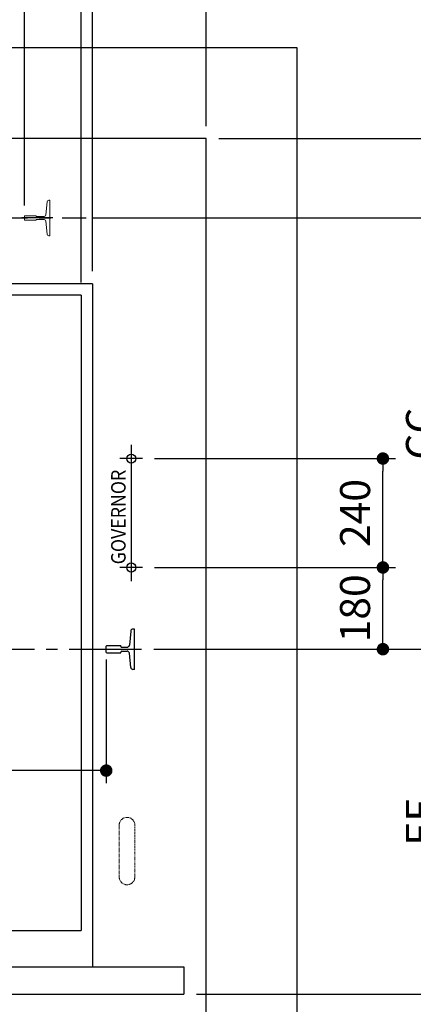
# Model space of a CAD drawing. Extents: x 108908 to 121184, y -76890 to -67937.
# Drawn here: x 118892 to 119758, y -71933 to -69764 of the extents above; entities that cross this region are included whole.
import ezdxf

# ---------------------------------------------------------------- set-up
doc = ezdxf.new("R2010")
doc.units = 0
doc.header["$LTSCALE"] = 10
doc.header["$MEASUREMENT"] = 0
doc.linetypes.add('CENTERX2', pattern=[20.32, 12.7, -2.54, 2.54, -2.54])
doc.linetypes.add('PHANTOM2', pattern=[1.25, 0.625, -0.125, 0.125, -0.125, 0.125, -0.125])
doc.layers.get('0').update_dxf_attribs({"linetype": 'CONTINUOUS'})
doc.layers.get('Defpoints').update_dxf_attribs({"linetype": 'CONTINUOUS'})
for name, color, linetype in [('1CEN', 1, 'CENTERX2'), ('DIM', 7, 'CONTINUOUS'), ('ELEV', 3, 'CONTINUOUS')]:
    doc.layers.add(name, color=color, linetype=linetype)
doc.layers.add('LAD-THINLINE', color=7, linetype='CONTINUOUS', lineweight=9)
doc.styles.add('GS굴림', font='gulim.ttc', dxfattribs={"width": 0.9})
doc.dimstyles.new('55-STD', dxfattribs={"dimscale": 55, "dimtxt": 1, "dimasz": 0.5, "dimexe": 0.5, "dimexo": 0.5, "dimgap": 0.5, "dimtad": 1, "dimdec": 4, "dimrnd": 0.1, "dimdsep": 46, "dimtxsty": 'GS굴림', "dimblk": 'DOT', "dimcen": 0, "dimclrd": 1, "dimclre": 1, "dimclrt": 2, "dimadec": 0, "dimazin": 0, "dimtfac": 1, "dimtdec": 4, "dimtix": 1, "dimtmove": 0, "dimatfit": 3, "dimfxl": 1, "dimtolj": 1, "dimtzin": 0, "dimarcsym": 0})

# ---------------------------------------------------------------- blocks, each defined once
blk = doc.blocks.new('_DOT')
at = {"color": 0, "linetype": 'ByBlock'}
blk.add_line((-0.5, 0), (-1, 0), dxfattribs=at)
at = {"color": 0, "linetype": 'ByBlock', "const_width": 0.5}
blk.add_lwpolyline([(-0.25, 0, 1), (0.25, 0, 1)], format="xyb", close=True, dxfattribs=at)
blk = doc.blocks.new('*D9502')
at = {"layer": 'Defpoints', "color": 0}
for p in [(117502.1, -69022.9), (117502.1, -70025.8), (119302.1, -70025.8)]:
    blk.add_point(p, dxfattribs=at)
at = {"layer": 'DIM', "color": 1, "lineweight": -2}
for p, q in [((117502.1, -69998.3), (117502.1, -68995.4)), ((119302.1, -69998.3), (119302.1, -68995.4)), ((119274.6, -69022.9), (117529.6, -69022.9))]:
    blk.add_line(p, q, dxfattribs=at)
at = {"layer": 'DIM', "color": 1, "lineweight": -2, "xscale": 27.5, "yscale": 27.5, "zscale": 27.5, "rotation": 180}
blk.add_blockref('_DOT', (117502.1, -69022.9), dxfattribs=at)
at = {"layer": 'DIM', "color": 1, "lineweight": -2, "xscale": 27.5, "yscale": 27.5, "zscale": 27.5}
blk.add_blockref('_DOT', (119302.1, -69022.9), dxfattribs=at)
at = {"layer": 'DIM', "color": 2, "insert": (118402.1, -68958.4), "char_height": 66, "attachment_point": 5, "style": 'GS굴림', "bg_fill": 3, "box_fill_scale": 1.25, "bg_fill_color": 257, "bg_fill_transparency": 0}
blk.add_mtext('\\A1;승강로 폭 1800', dxfattribs=at)
blk = doc.blocks.new('DOT')
at = {"color": 0, "linetype": 'ByBlock'}
blk.add_line((-0.5, 0), (-1, 0), dxfattribs=at)
at = {"color": 0, "linetype": 'ByBlock', "const_width": 0.5}
blk.add_lwpolyline([(-0.25, 0, 1), (0.25, 0, 1)], format="xyb", close=True, dxfattribs=at)
blk = doc.blocks.new('*D9504')
at = {"layer": 'Defpoints', "color": 0}
for p in [(117722.1, -71145.8), (119082.1, -71145.8), (117722.1, -71418.3)]:
    blk.add_point(p, dxfattribs=at)
at = {"layer": 'DIM', "color": 1, "lineweight": -2}
for p, q in [((117722.1, -71173.3), (117722.1, -71445.8)), ((119082.1, -71173.3), (119082.1, -71445.8)), ((119054.6, -71418.3), (117749.6, -71418.3))]:
    blk.add_line(p, q, dxfattribs=at)
at = {"layer": 'DIM', "color": 1, "lineweight": -2, "xscale": 27.5, "yscale": 27.5, "zscale": 27.5, "rotation": 180}
blk.add_blockref('_DOT', (117722.1, -71418.3), dxfattribs=at)
at = {"layer": 'DIM', "color": 1, "lineweight": -2, "xscale": 27.5, "yscale": 27.5, "zscale": 27.5}
blk.add_blockref('_DOT', (119082.1, -71418.3), dxfattribs=at)
at = {"layer": 'DIM', "color": 2, "insert": (118402.1, -71356.8), "char_height": 66, "attachment_point": 5, "style": 'GS굴림', "bg_fill": 3, "box_fill_scale": 1.25, "bg_fill_color": 257, "bg_fill_transparency": 0}
blk.add_mtext('\\A1;RG : 1360 ', dxfattribs=at)
blk = doc.blocks.new('A$Cacace133')
at = {"lineweight": 9}
for p, q in [((6.3, 78), (6.3, 0)), ((6.3, 78), (8.7, 78)), ((12.6, 74.3), (15, 46.2)), ((37.3, 44), (62.3, 44)), ((37.3, 44), (37.3, 43.9)), ((62.3, 44), (62.3, 34)), ((15, 31.8), (12.6, 3.7)), ((19, 42.5), (35.9, 42.5)), ((19, 35.5), (35.9, 35.5)), ((37.3, 34.1), (37.3, 34)), ((37.3, 34), (62.3, 34)), ((6.3, 0), (8.7, 0))]:
    blk.add_line(p, q, dxfattribs=at)
for centre, radius, start, end in [((8.7, 74), 4, 4.8304, 90), ((19, 46.5), 4, 184.8304, 270), ((35.9, 43.9), 1.4, 270, 0), ((19, 31.5), 4, 90, 175.1696), ((35.9, 34.1), 1.4, 0, 90), ((8.7, 4), 4, 270, 355.1696)]:
    blk.add_arc(centre, radius, start, end, dxfattribs=at)
at = {"layer": '1CEN'}
blk.add_line((0, 39), (68.2, 39), dxfattribs=at)
blk = doc.blocks.new('*D9515')
at = {"layer": 'Defpoints', "color": 0}
for p in [(118902.1, -69622.9), (117902.1, -70200.8), (118902.1, -70200.8)]:
    blk.add_point(p, dxfattribs=at)
at = {"layer": 'DIM', "color": 1, "lineweight": -2}
for p, q in [((117902.1, -70173.3), (117902.1, -69595.4)), ((118902.1, -70173.3), (118902.1, -69595.4)), ((117929.6, -69622.9), (118874.6, -69622.9))]:
    blk.add_line(p, q, dxfattribs=at)
at = {"layer": 'DIM', "color": 1, "lineweight": -2, "xscale": 27.5, "yscale": 27.5, "zscale": 27.5, "rotation": 180}
blk.add_blockref('_DOT', (117902.1, -69622.9), dxfattribs=at)
at = {"layer": 'DIM', "color": 1, "lineweight": -2, "xscale": 27.5, "yscale": 27.5, "zscale": 27.5}
blk.add_blockref('_DOT', (118902.1, -69622.9), dxfattribs=at)
at = {"layer": 'DIM', "color": 2, "insert": (118402.1, -69561.4), "char_height": 66, "attachment_point": 5, "style": 'GS굴림', "bg_fill": 3, "box_fill_scale": 1.25, "bg_fill_color": 257, "bg_fill_transparency": 0}
blk.add_mtext('\\A1;BG : 1000', dxfattribs=at)
blk = doc.blocks.new('*D9516')
at = {"layer": 'Defpoints', "color": 0}
for p in [(119052.1, -69222.9), (117752.1, -70345.8), (119052.1, -70345.8)]:
    blk.add_point(p, dxfattribs=at)
at = {"layer": 'DIM', "color": 1, "lineweight": -2}
for p, q in [((117752.1, -70318.3), (117752.1, -69195.4)), ((119052.1, -70318.3), (119052.1, -69195.4)), ((117779.6, -69222.9), (119024.6, -69222.9))]:
    blk.add_line(p, q, dxfattribs=at)
at = {"layer": 'DIM', "color": 1, "lineweight": -2, "xscale": 27.5, "yscale": 27.5, "zscale": 27.5, "rotation": 180}
blk.add_blockref('_DOT', (117752.1, -69222.9), dxfattribs=at)
at = {"layer": 'DIM', "color": 1, "lineweight": -2, "xscale": 27.5, "yscale": 27.5, "zscale": 27.5}
blk.add_blockref('_DOT', (119052.1, -69222.9), dxfattribs=at)
at = {"layer": 'DIM', "color": 2, "insert": (118402.1, -69161.4), "char_height": 66, "attachment_point": 5, "style": 'GS굴림', "bg_fill": 3, "box_fill_scale": 1.25, "bg_fill_color": 257, "bg_fill_transparency": 0}
blk.add_mtext('\\A1;CAR OUTSIZE 1300', dxfattribs=at)
blk = doc.blocks.new('*D9517')
at = {"layer": 'Defpoints', "color": 0}
for p in [(119302.1, -69222.9), (119302.1, -69925.8), (119052.1, -70345.8)]:
    blk.add_point(p, dxfattribs=at)
at = {"layer": 'DIM', "color": 1, "lineweight": -2}
for p, q in [((119052.1, -70318.3), (119052.1, -69195.4)), ((119302.1, -69898.3), (119302.1, -69195.4)), ((119079.6, -69222.9), (119274.6, -69222.9))]:
    blk.add_line(p, q, dxfattribs=at)
at = {"layer": 'DIM', "color": 1, "lineweight": -2, "xscale": 27.5, "yscale": 27.5, "zscale": 27.5, "rotation": 180}
blk.add_blockref('_DOT', (119052.1, -69222.9), dxfattribs=at)
at = {"layer": 'DIM', "color": 1, "lineweight": -2, "xscale": 27.5, "yscale": 27.5, "zscale": 27.5}
blk.add_blockref('_DOT', (119302.1, -69222.9), dxfattribs=at)
at = {"layer": 'DIM', "color": 2, "insert": (119177.1, -69161.5), "char_height": 66, "attachment_point": 5, "style": 'GS굴림', "bg_fill": 3, "box_fill_scale": 1.25, "bg_fill_color": 257, "bg_fill_transparency": 0}
blk.add_mtext('\\A1;250', dxfattribs=at)
blk = doc.blocks.new('RAIL-13')
for p, q in [((-7, 0), (7, 0)), ((7, 0), (8, -1)), ((-7, 0), (-8, -1)), ((-8, -1), (-8, -32)), ((8, -1), (8, -32)), ((-8, -32), (-6.3, -32)), ((-4.3, -34), (-4.3, -45.9)), ((4.2, -34), (4.2, -45.9)), ((6.2, -32), (8, -32)), ((-44.5, -62), (-44.5, -58.8)), ((-44.5, -62), (44.5, -62)), ((-40, -53.8), (-8.8, -50.9)), ((40, -53.8), (8.8, -50.9)), ((44.5, -62), (44.5, -58.8))]:
    blk.add_line(p, q)
for centre, radius, start, end in [((-6.3, -34), 2, 0, 90), ((6.2, -34), 2, 90, 180), ((-39.5, -58.8), 5, 95.2522, 180), ((-9.2, -45.9), 5, 275.2522, 0), ((9.3, -45.9), 5, 180, 264.7478), ((39.5, -58.8), 5, 0, 84.7478)]:
    blk.add_arc(centre, radius, start, end)
at = {"layer": 'Defpoints', "color": 0, "linetype": 'ByBlock'}
for p in [(-8, -1), (5.6, -49.3), (44.5, -62), (44.5, -62)]:
    blk.add_point(p, dxfattribs=at)
blk = doc.blocks.new('*D9520')
at = {"layer": 'Defpoints', "color": 0}
for p in [(119160.9, -70970.8), (119691.1, -70970.8), (119176, -71150.8)]:
    blk.add_point(p, dxfattribs=at)
at = {"layer": 'DIM', "color": 1, "lineweight": -2}
for p, q in [((119188.4, -70970.8), (119718.6, -70970.8)), ((119691.1, -71123.3), (119691.1, -70998.3)), ((119203.5, -71150.8), (119718.6, -71150.8))]:
    blk.add_line(p, q, dxfattribs=at)
at = {"layer": 'DIM', "color": 1, "lineweight": -2, "xscale": 27.5, "yscale": 27.5, "zscale": 27.5}
for p, rotation in [((119691.1, -70970.8), 90), ((119691.1, -71150.8), 270)]:
    blk.add_blockref('_DOT', p, dxfattribs=dict(at, rotation=rotation))
at = {"layer": 'DIM', "color": 2, "insert": (119629.7, -71060.8), "char_height": 66, "attachment_point": 5, "rotation": 90, "style": 'GS굴림', "bg_fill": 3, "box_fill_scale": 1.25, "bg_fill_color": 257, "bg_fill_transparency": 0}
blk.add_mtext('\\A1;180', dxfattribs=at)
blk = doc.blocks.new('*D9521')
at = {"layer": 'Defpoints', "color": 0}
for p in [(119160.9, -70730.8), (119691.1, -70730.8), (119160.9, -70970.8)]:
    blk.add_point(p, dxfattribs=at)
at = {"layer": 'DIM', "color": 1, "lineweight": -2}
for p, q in [((119188.4, -70730.8), (119718.6, -70730.8)), ((119691.1, -70943.3), (119691.1, -70758.3)), ((119188.4, -70970.8), (119718.6, -70970.8))]:
    blk.add_line(p, q, dxfattribs=at)
at = {"layer": 'DIM', "color": 1, "lineweight": -2, "xscale": 27.5, "yscale": 27.5, "zscale": 27.5}
for p, rotation in [((119691.1, -70730.8), 90), ((119691.1, -70970.8), 270)]:
    blk.add_blockref('_DOT', p, dxfattribs=dict(at, rotation=rotation))
at = {"layer": 'DIM', "color": 2, "insert": (119629.8, -70850.8), "char_height": 66, "attachment_point": 5, "rotation": 90, "style": 'GS굴림', "bg_fill": 3, "box_fill_scale": 1.25, "bg_fill_color": 257, "bg_fill_transparency": 0}
blk.add_mtext('\\A1;240', dxfattribs=at)
blk = doc.blocks.new('*U8958')
at = {"layer": 'LAD-THINLINE', "color": 6, "linetype": 'PHANTOM2'}
blk.add_lwpolyline([(-177.5, 479.1), (-177.5, 364.9, -1), (-211.8, 364.9), (-211.8, 479.1, -1)], format="xyb", close=True, dxfattribs=at)
blk = doc.blocks.new('*D9522')
at = {"layer": 'Defpoints', "color": 0}
for p in [(119023.1, -70200.8), (119159.4, -71150.8), (119891.1, -71150.8)]:
    blk.add_point(p, dxfattribs=at)
at = {"layer": 'DIM', "color": 1, "lineweight": -2}
for p, q in [((119050.6, -70200.8), (119918.6, -70200.8)), ((119891.1, -70228.3), (119891.1, -71123.3)), ((119186.9, -71150.8), (119918.6, -71150.8))]:
    blk.add_line(p, q, dxfattribs=at)
at = {"layer": 'DIM', "color": 1, "lineweight": -2, "xscale": 27.5, "yscale": 27.5, "zscale": 27.5}
for p, rotation in [((119891.1, -70200.8), 90), ((119891.1, -71150.8), 270)]:
    blk.add_blockref('_DOT', p, dxfattribs=dict(at, rotation=rotation))
at = {"layer": 'DIM', "color": 2, "insert": (119829.8, -70675.8), "char_height": 66, "attachment_point": 5, "rotation": 90, "style": 'GS굴림', "bg_fill": 3, "box_fill_scale": 1.25, "bg_fill_color": 257, "bg_fill_transparency": 0}
blk.add_mtext('\\A1;CC 950', dxfattribs=at)
blk = doc.blocks.new('*D9523')
at = {"layer": 'Defpoints', "color": 0}
for p in [(119302.1, -70025.8), (119891.1, -70025.8), (119023.1, -70200.8)]:
    blk.add_point(p, dxfattribs=at)
at = {"layer": 'DIM', "color": 1, "lineweight": -2}
for p, q in [((119891.1, -69998.3), (119891.1, -69970.8)), ((119329.6, -70025.8), (119918.6, -70025.8)), ((119891.1, -70200.8), (119891.1, -70025.8)), ((119050.6, -70200.8), (119918.6, -70200.8)), ((119891.1, -70228.3), (119891.1, -70255.8))]:
    blk.add_line(p, q, dxfattribs=at)
at = {"layer": 'DIM', "color": 1, "lineweight": -2, "xscale": 27.5, "yscale": 27.5, "zscale": 27.5}
for p, rotation in [((119891.1, -70025.8), 270), ((119891.1, -70200.8), 90)]:
    blk.add_blockref('_DOT', p, dxfattribs=dict(at, rotation=rotation))
at = {"layer": 'DIM', "color": 2, "insert": (119829.7, -70113.3), "char_height": 66, "attachment_point": 5, "rotation": 90, "style": 'GS굴림', "bg_fill": 3, "box_fill_scale": 1.25, "bg_fill_color": 257, "bg_fill_transparency": 0}
blk.add_mtext('\\A1;175', dxfattribs=at)
blk = doc.blocks.new('*D9524')
at = {"layer": 'Defpoints', "color": 0}
for p in [(119176, -71150.8), (119253.1, -71910.8), (119891.1, -71910.8)]:
    blk.add_point(p, dxfattribs=at)
at = {"layer": 'DIM', "color": 1, "lineweight": -2}
for p, q in [((119203.5, -71150.8), (119918.6, -71150.8)), ((119891.1, -71178.3), (119891.1, -71883.3)), ((119280.6, -71910.8), (119918.6, -71910.8))]:
    blk.add_line(p, q, dxfattribs=at)
at = {"layer": 'DIM', "color": 1, "lineweight": -2, "xscale": 27.5, "yscale": 27.5, "zscale": 27.5}
for p, rotation in [((119891.1, -71150.8), 90), ((119891.1, -71910.8), 270)]:
    blk.add_blockref('_DOT', p, dxfattribs=dict(at, rotation=rotation))
at = {"layer": 'DIM', "color": 2, "insert": (119829.8, -71530.8), "char_height": 66, "attachment_point": 5, "rotation": 90, "style": 'GS굴림', "bg_fill": 3, "box_fill_scale": 1.25, "bg_fill_color": 257, "bg_fill_transparency": 0}
blk.add_mtext('\\A1;EE 760', dxfattribs=at)
blk = doc.blocks.new('*D9525')
at = {"layer": 'Defpoints', "color": 0}
for p in [(119253.1, -71910.8), (119302.1, -72025.8), (119891.1, -72025.8)]:
    blk.add_point(p, dxfattribs=at)
at = {"layer": 'DIM', "color": 1, "lineweight": -2}
for p, q in [((119280.6, -71910.8), (119918.6, -71910.8)), ((119891.1, -71938.3), (119891.1, -71998.3)), ((119329.6, -72025.8), (119918.6, -72025.8))]:
    blk.add_line(p, q, dxfattribs=at)
at = {"layer": 'DIM', "color": 1, "lineweight": -2, "xscale": 27.5, "yscale": 27.5, "zscale": 27.5}
for p, rotation in [((119891.1, -71910.8), 90), ((119891.1, -72025.8), 270)]:
    blk.add_blockref('_DOT', p, dxfattribs=dict(at, rotation=rotation))
at = {"layer": 'DIM', "color": 2, "insert": (119829.7, -71968.3), "char_height": 66, "attachment_point": 5, "rotation": 90, "style": 'GS굴림', "bg_fill": 3, "box_fill_scale": 1.25, "bg_fill_color": 257, "bg_fill_transparency": 0}
blk.add_mtext('\\A1;115', dxfattribs=at)
blk = doc.blocks.new('*D9529')
at = {"layer": 'Defpoints', "color": 0}
for p in [(119027.1, -69422.9), (117777.1, -70370.8), (119027.1, -70370.8)]:
    blk.add_point(p, dxfattribs=at)
at = {"layer": 'DIM', "color": 1, "lineweight": -2}
for p, q in [((117777.1, -70343.3), (117777.1, -69395.4)), ((119027.1, -70343.3), (119027.1, -69395.4)), ((117804.6, -69422.9), (118999.6, -69422.9))]:
    blk.add_line(p, q, dxfattribs=at)
at = {"layer": 'DIM', "color": 1, "lineweight": -2, "xscale": 27.5, "yscale": 27.5, "zscale": 27.5, "rotation": 180}
blk.add_blockref('_DOT', (117777.1, -69422.9), dxfattribs=at)
at = {"layer": 'DIM', "color": 1, "lineweight": -2, "xscale": 27.5, "yscale": 27.5, "zscale": 27.5}
blk.add_blockref('_DOT', (119027.1, -69422.9), dxfattribs=at)
at = {"layer": 'DIM', "color": 2, "insert": (118402.1, -69361.1), "char_height": 66, "attachment_point": 5, "style": 'GS굴림', "bg_fill": 3, "box_fill_scale": 1.25, "bg_fill_color": 257, "bg_fill_transparency": 0}
blk.add_mtext('\\A1;CAR INSIZE 1250', dxfattribs=at)
blk = doc.blocks.new('*D9531')
at = {"layer": 'Defpoints', "color": 0}
for p in [(119052.1, -69422.9), (119052.1, -70345.8), (119027.1, -70370.8)]:
    blk.add_point(p, dxfattribs=at)
at = {"layer": 'DIM', "color": 1, "lineweight": -2}
for p, q in [((119027.1, -70343.3), (119027.1, -69395.4)), ((119052.1, -70318.3), (119052.1, -69395.4)), ((118999.6, -69422.9), (118972.1, -69422.9)), ((119027.1, -69422.9), (119052.1, -69422.9)), ((119079.6, -69422.9), (119107.1, -69422.9))]:
    blk.add_line(p, q, dxfattribs=at)
at = {"layer": 'DIM', "color": 1, "lineweight": -2, "xscale": 27.5, "yscale": 27.5, "zscale": 27.5}
blk.add_blockref('_DOT', (119027.1, -69422.9), dxfattribs=at)
at = {"layer": 'DIM', "color": 1, "lineweight": -2, "xscale": 27.5, "yscale": 27.5, "zscale": 27.5, "rotation": 180}
blk.add_blockref('_DOT', (119052.1, -69422.9), dxfattribs=at)
at = {"layer": 'DIM', "color": 2, "insert": (119039.6, -69361.5), "char_height": 66, "attachment_point": 5, "style": 'GS굴림', "bg_fill": 3, "box_fill_scale": 1.25, "bg_fill_color": 257, "bg_fill_transparency": 0}
blk.add_mtext('\\A1;25', dxfattribs=at)

msp = doc.modelspace()

# ---------------------------------------------------------------- linework, layer by layer
for p, q in [((119502.11487, -72225.83424), (119502.11487, -69825.83424)), ((119302.11487, -70025.83424), (117502.11487, -70025.83424)), ((119302.11487, -72025.83424), (119302.11487, -70025.83424))]:
    msp.add_line(p, q)
at = {"ltscale": 5}
for p, q in [((119027.11487, -70370.83424), (117777.11487, -70370.83424)), ((119027.11487, -70370.83424), (119027.11487, -71770.83424)), ((118802.11487, -71770.83424), (119027.11487, -71770.83424))]:
    msp.add_line(p, q, dxfattribs=at)
at = {"layer": '1CEN'}
msp.add_line((117766.11487, -70200.83424), (119038.11487, -70200.83424), dxfattribs=at)
at = {"layer": 'ELEV'}
for p, q in [((119052.11487, -70345.83424), (117752.11487, -70345.83424)), ((119052.11487, -70345.83424), (119052.11487, -71850.83424)), ((119253.11487, -71850.83424), (119253.11487, -71910.83424)), ((117551.11487, -71910.83424), (119253.11487, -71910.83424))]:
    msp.add_line(p, q, dxfattribs=at)

# ---------------------------------------------------------------- block references
at = {"xscale": -1}
msp.add_blockref('*U8958', (118933.21739, -72017.60585), dxfattribs=at)
at = {"layer": 'ELEV', "xscale": -1}
msp.add_blockref('A$Cacace133', (118964.44116, -70239.83431), dxfattribs=at)

# ---------------------------------------------------------------- texts
at = {"color": 3, "style": 'GS굴림', "width": 0.9}
msp.add_text('GOVERNOR', height=31.85, rotation=90, dxfattribs=at).set_placement((119124.75986, -70963.86962))

# ---------------------------------------------------------------- next in the draw order: dimensions: what is measured, and where the dimension line sits
at = {"layer": 'DIM'}
for base, p1, p2, text, picture, middle in [((117502.11487, -69022.86354), (119302.11487, -70025.83424), (117502.11487, -70025.83424), '승강로 폭 <>', '*D9502', (118402.11487, -68958.40881)), ((117722.11487, -71418.29202), (119082.11487, -71145.83424), (117722.11487, -71145.83424), 'RG : <> ', '*D9504', (118402.11487, -71356.82531))]:
    dim = msp.add_linear_dim(base=base, p1=p1, p2=p2, angle=180, text=text, dimstyle='55-STD', override={"dimtxt": 1.2, "dimblk": 'DOT', "dimtfill": 1, "dimtfillclr": 0}, dxfattribs=at)
    dim.commit()
    dim.dimension.update_dxf_attribs({"geometry": picture, "text_midpoint": middle})

# ---------------------------------------------------------------- next in the draw order: linework, layer by layer
msp.add_line((119502.11487, -69825.83424), (117302.11487, -69825.83424))
at = {"layer": '1CEN'}
for p, q in [((117578.20945, -71150.83424), (119111.19657, -71150.83424)), ((119070.94044, -71150.83424), (119159.39666, -71150.83424))]:
    msp.add_line(p, q, dxfattribs=at)

# ---------------------------------------------------------------- next in the draw order: block references
at = {"layer": 'ELEV', "rotation": 90.00000000000001}
msp.add_blockref('RAIL-13', (119082.11487, -71150.83424), dxfattribs=at)

# ---------------------------------------------------------------- next in the draw order: dimensions: what is measured, and where the dimension line sits
at = {"layer": 'DIM'}
dim = msp.add_linear_dim(base=(118902.11487, -69622.86354), p1=(117902.11487, -70200.83424), p2=(118902.11487, -70200.83424), text='BG : <>', dimstyle='55-STD', override={"dimtxt": 1.2, "dimblk": 'DOT', "dimtfill": 1, "dimtfillclr": 0}, dxfattribs=at)
dim.commit()
dim.dimension.update_dxf_attribs({"geometry": '*D9515', "text_midpoint": (118402.11487, -69561.44077)})
dim = msp.add_linear_dim(base=(119691.1359, -70970.83424), p1=(119176.02029, -71150.83424), p2=(119160.86487, -70970.83424), angle=90, dimstyle='55-STD', override={"dimtxt": 1.2, "dimblk": 'DOT', "dimtfill": 1, "dimtfillclr": 0}, dxfattribs=at)
dim.commit()
dim.dimension.update_dxf_attribs({"geometry": '*D9520', "text_midpoint": (119691.1359, -71060.83424), "dimtype": 160})

# ---------------------------------------------------------------- next in the draw order: dimensions: what is measured, and where the dimension line sits
dim = msp.add_linear_dim(base=(119052.11487, -69222.86354), p1=(117752.11487, -70345.83424), p2=(119052.11487, -70345.83424), text='CAR OUTSIZE <>', dimstyle='55-STD', override={"dimtxt": 1.2, "dimblk": 'DOT', "dimtfill": 1, "dimtfillclr": 0}, dxfattribs=at)
dim.commit()
dim.dimension.update_dxf_attribs({"geometry": '*D9516', "text_midpoint": (118402.11487, -69161.35288)})
dim = msp.add_linear_dim(base=(119691.1359, -70730.83424), p1=(119160.86487, -70970.83424), p2=(119160.86487, -70730.83424), angle=90, dimstyle='55-STD', override={"dimtxt": 1.2, "dimblk": 'DOT', "dimtfill": 1, "dimtfillclr": 0}, dxfattribs=at)
dim.commit()
dim.dimension.update_dxf_attribs({"geometry": '*D9521', "text_midpoint": (119691.1359, -70850.83424), "dimtype": 160})

# ---------------------------------------------------------------- next in the draw order: dimensions: what is measured, and where the dimension line sits
dim = msp.add_linear_dim(base=(119302.11487, -69222.86354), p1=(119052.11487, -70345.83424), p2=(119302.11487, -69925.83424), dimstyle='55-STD', override={"dimtxt": 1.2, "dimblk": 'DOT', "dimtfill": 1, "dimtfillclr": 0}, dxfattribs=at)
dim.commit()
dim.dimension.update_dxf_attribs({"geometry": '*D9517', "text_midpoint": (119177.11487, -69161.52865)})

# ---------------------------------------------------------------- next in the draw order: dimensions: what is measured, and where the dimension line sits
dim = msp.add_linear_dim(base=(119891.1359, -71150.83424), p1=(119023.11487, -70200.83424), p2=(119159.39666, -71150.83424), angle=90, text='CC <>', dimstyle='55-STD', override={"dimtxt": 1.2, "dimblk": 'DOT', "dimtfill": 1, "dimtfillclr": 0}, dxfattribs=at)
dim.commit()
dim.dimension.update_dxf_attribs({"geometry": '*D9522', "text_midpoint": (119829.80101, -70675.83424)})

# ---------------------------------------------------------------- next in the draw order: linework, layer by layer
at = {"layer": 'ELEV', "color": 2}
for p, q in [((119137.11487, -70700.83424), (119137.11487, -71000.83424)), ((119162.11487, -70730.83424), (119112.11487, -70730.83424)), ((119162.11487, -70970.83424), (119112.11487, -70970.83424))]:
    msp.add_line(p, q, dxfattribs=at)
for centre in [(119137.11487, -70730.83424), (119137.11487, -70970.83424)]:
    msp.add_circle(centre, 10, dxfattribs=at)

# ---------------------------------------------------------------- next in the draw order: dimensions: what is measured, and where the dimension line sits
at = {"layer": 'DIM'}
dim = msp.add_linear_dim(base=(119891.1359, -70025.83424), p1=(119023.11487, -70200.83424), p2=(119302.11487, -70025.83424), angle=90, dimstyle='55-STD', override={"dimtxt": 1.2, "dimblk": 'DOT', "dimtfill": 1, "dimtfillclr": 0}, dxfattribs=at)
dim.commit()
dim.dimension.update_dxf_attribs({"geometry": '*D9523', "text_midpoint": (119829.71313, -70113.33424)})
dim = msp.add_linear_dim(base=(119891.1359, -71910.83424), p1=(119176.02029, -71150.83424), p2=(119253.11487, -71910.83424), angle=90, text='EE <>', dimstyle='55-STD', override={"dimtxt": 1.2, "dimblk": 'DOT', "dimtfill": 1, "dimtfillclr": 0}, dxfattribs=at)
dim.commit()
dim.dimension.update_dxf_attribs({"geometry": '*D9524', "text_midpoint": (119829.75707, -71530.83424)})

# ---------------------------------------------------------------- next in the draw order: linework, layer by layer
at = {"layer": 'ELEV'}
msp.add_line((117551.11487, -71850.83424), (119253.11487, -71850.83424), dxfattribs=at)

# ---------------------------------------------------------------- next in the draw order: dimensions: what is measured, and where the dimension line sits
at = {"layer": 'DIM'}
dim = msp.add_linear_dim(base=(119027.11487, -69422.86354), p1=(117777.11487, -70370.83424), p2=(119027.11487, -70370.83424), text='CAR INSIZE <>', dimstyle='55-STD', override={"dimtxt": 1.2, "dimtxsty": 'GS굴림', "dimblk": 'DOT', "dimtfill": 1, "dimtfillclr": 0}, dxfattribs=at)
dim.commit()
dim.dimension.update_dxf_attribs({"geometry": '*D9529', "text_midpoint": (118402.11487, -69361.08924)})
dim = msp.add_linear_dim(base=(119891.1359, -72025.83424), p1=(119253.11487, -71910.83424), p2=(119302.11487, -72025.83424), angle=90, dimstyle='55-STD', override={"dimtxt": 1.2, "dimblk": 'DOT', "dimtfill": 1, "dimtfillclr": 0}, dxfattribs=at)
dim.commit()
dim.dimension.update_dxf_attribs({"geometry": '*D9525', "text_midpoint": (119891.1359, -71968.33424), "dimtype": 160})

# ---------------------------------------------------------------- next in the draw order: dimensions: what is measured, and where the dimension line sits
dim = msp.add_linear_dim(base=(119052.11487, -69422.86354), p1=(119027.11487, -70370.83424), p2=(119052.11487, -70345.83424), dimstyle='55-STD', override={"dimtxt": 1.2, "dimblk": 'DOT', "dimtfill": 1, "dimtfillclr": 0}, dxfattribs=at)
dim.commit()
dim.dimension.update_dxf_attribs({"geometry": '*D9531', "text_midpoint": (119039.61487, -69422.86354), "dimtype": 160})

doc.saveas('drawing.dxf')
